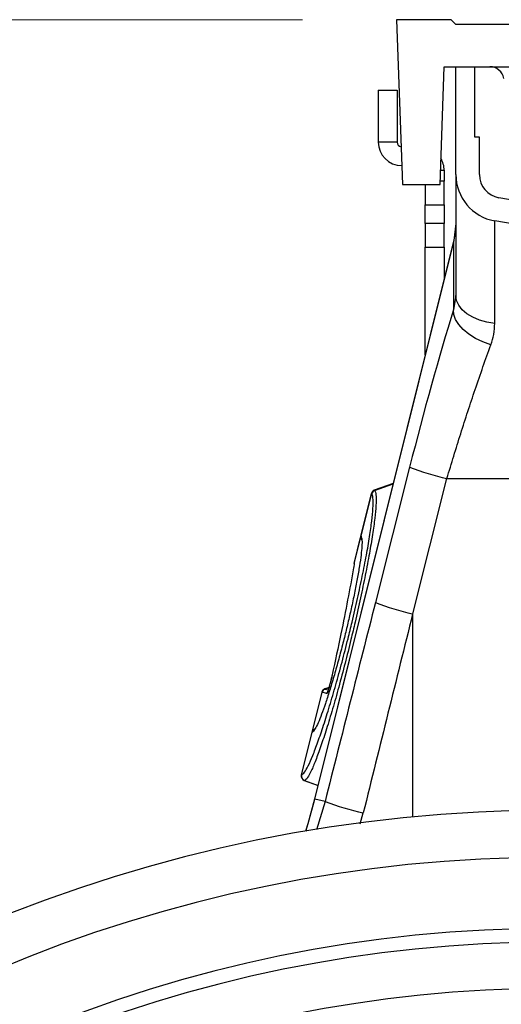
# Model space of a CAD drawing. Units: millimetres. Extents: x 1715 to 18436, y 649 to 7686.
# Drawn here: x 13177 to 13280, y 4119 to 4329 of the extents above; entities that cross this region are included whole.
import ezdxf

# ---------------------------------------------------------------- set-up
doc = ezdxf.new("R2010")
doc.units = ezdxf.units.MM
doc.layers.get('0').update_dxf_attribs({"linetype": 'CONTINUOUS'})
doc.layers.add('ACO_DIMS', color=8, linetype='CONTINUOUS')
doc.layers.add('ACO_DRAINAGE', color=7, linetype='CONTINUOUS')

# ---------------------------------------------------------------- blocks, each defined once
blk = doc.blocks.new('ACO_-_32830_-_LEFT')
at = {"layer": 'ACO_DRAINAGE', "linetype": 'Continuous'}
for p, q in [((-33.6, 1070), (-32.37, 1035)), ((-22, 1070), (-33.6, 1070)), ((-21, 1069), (-22, 1070)), ((21, 1069), (-21, 1069)), ((-24.37, 1035), (-23.5, 1060)), ((-23.5, 1060), (23.5, 1060)), ((-21, 1037.09), (-21, 1060)), ((-17, 1045), (-17, 1060)), ((-37.5, 1055), (-37.5, 1044)), ((-37.5, 1055), (-33.5, 1055)), ((-33.5, 1055), (-33.5, 1044)), ((-16, 1045), (-17, 1045)), ((-16, 1037.09), (-16, 1045)), ((-33.5, 1044), (-37.5, 1044)), ((-24.27, 1038), (-23.5, 1038)), ((-23.5, 1038), (-23.5, 1035.68)), ((-21, 1037.09), (-21, 1011.38)), ((-32.37, 1035), (-24.37, 1035)), ((-27.5, 1035), (-27.5, 1030.68)), ((-23.5, 1035.68), (-24.35, 1035.68)), ((-23.5, 1030.68), (-23.5, 1035.68)), ((0, 1030.08), (-11.87, 1032.17)), ((-27.5, 1030.68), (-23.5, 1030.68)), ((-27.5, 1026.66), (-27.5, 1030.68)), ((-23.5, 1030.68), (-23.5, 1026.66)), ((-23.5, 1026.66), (-27.5, 1026.66)), ((-27.5, 1026.66), (-27.5, 1021.66)), ((-23.5, 1021.66), (-23.5, 1026.66)), ((-21, 1026.68), (-21.45, 1023.05)), ((0, 1025), (-12.74, 1027.25)), ((-12.74, 1005.45), (-12.74, 1027.25)), ((-21.45, 1023.05), (-51.04, 904.36)), ((-51, 904.35), (-21.5, 1022.68)), ((-27.5, 1021.66), (-23.5, 1021.66)), ((-27.5, 998.77), (-27.5, 1021.66)), ((-23.5, 1021.66), (-23.5, 1014.82)), ((-21.45, 1023.05), (-21.5, 1022.68)), ((-21.5, 1022.68), (-21.5, 1008.36)), ((-21, 1011.38), (-21.5, 1008.36)), ((-20.85, 1010.33), (-21, 1011.38)), ((-20.4, 1009.32), (-20.85, 1010.33)), ((-19.66, 1008.37), (-20.4, 1009.32)), ((-21.45, 1007.35), (-21.5, 1008.36)), ((-21.08, 1006.29), (-21.45, 1007.35)), ((-18.66, 1007.51), (-19.66, 1008.37)), ((-17.43, 1006.77), (-18.66, 1007.51)), ((-16, 1006.17), (-17.43, 1006.77)), ((-20.41, 1005.21), (-21.08, 1006.29)), ((-19.46, 1004.16), (-20.41, 1005.21)), ((-14.42, 1005.72), (-16, 1006.17)), ((-12.74, 1005.45), (-14.42, 1005.72)), ((-18.25, 1003.17), (-19.46, 1004.16)), ((-16.84, 1002.27), (-18.25, 1003.17)), ((-15.26, 1001.5), (-16.84, 1002.27)), ((-13.57, 1000.87), (-15.26, 1001.5)), ((-30.83, 974.91), (-38.12, 946.13)), ((-34.31, 971.45), (-38.35, 969.98)), ((-34.31, 971.45), (-38.35, 969.98)), ((-38.3, 969.94), (-34.33, 971.38)), ((-30.19, 943.72), (-22.9, 972.5)), ((-22.9, 972.5), (0, 972.5)), ((-38.98, 969.28), (-41.22, 960.27)), ((-41.18, 960.22), (-38.93, 969.25)), ((-38.93, 969.24), (-38.93, 969.25)), ((-41.22, 960.27), (-42.63, 954.64)), ((-42.63, 954.42), (-41.25, 959.94)), ((-41.22, 960.27), (-41.18, 960.22)), ((-41.18, 960.22), (-41.17, 960.21)), ((-42.63, 954.42), (-42.66, 954.27)), ((-42.66, 954.27), (-42.66, 954.22)), ((-30.19, 900.55), (-30.19, 943.72)), ((-49.5, 927.06), (-51.64, 918.5)), ((-51.51, 918.8), (-49.45, 927.05)), ((-49.45, 927.05), (-49.45, 927.05)), ((-48.51, 926.77), (-49.45, 927.05)), ((-47.98, 928.08), (-48.87, 927.76)), ((-48.82, 927.74), (-47.99, 928.05)), ((-48.82, 927.74), (-48.15, 927.55)), ((-51.64, 918.5), (-53.88, 909.48)), ((-53.83, 909.49), (-51.58, 918.51)), ((-51.57, 918.52), (-51.58, 918.51)), ((-53.83, 909.49), (-53.82, 909.49)), ((-53.27, 908.31), (-50.32, 907.23)), ((-53.2, 908.31), (-50.32, 907.26)), ((-51.04, 904.36), (-52.46, 899.13)), ((-52.41, 899.18), (-51, 904.35)), ((-51.04, 904.36), (-51, 904.35)), ((-48.83, 903.81), (-51, 904.35)), ((-48.83, 903.81), (-50.61, 897.82)), ((-41.38, 899.1), (-40.69, 901.4)), ((-52.46, 899.13), (-52.95, 897.52)), ((-52.91, 897.52), (-52.41, 899.18))]:
    blk.add_line(p, q, dxfattribs=at)
for centre, radius, start, end in [((-13.77, 1057), 3, 10, 90), ((-32.5, 1044), 5, 180, 270), ((-32.5, 1044), 1, 180, 261.211), ((-28.5, 1038), 5, 0, 30.2387), ((-11, 1037.09), 10, 180, 260), ((-11, 1037.09), 5, 180, 260), ((-34.32, 1026.29), 13.32, 344.2346, 359.9865), ((-10.58, 1027.3), 56.17, 248.864, 257.325), ((-38.01, 969.04), 1, 110.0283, 165.9711), ((-37.95, 969), 1, 110.3232, 165.78), ((-37.96, 969), 1, 110.3229, 165.7905), ((-40.25, 960.03), 1, 166.0065, 214.5056), ((-40.22, 959.98), 0.994, 165.6573, 212.3362), ((-40.21, 959.97), 0.994, 165.6479, 206.0821), ((-40.21, 959.97), 0.993, 165.6315, 210.5516), ((-17.87, 998.52), 56.17, 248.864, 257.325), ((-48.53, 926.82), 1, 110.0237, 165.9756), ((-48.48, 926.81), 1, 110.2761, 166.026), ((-48.47, 926.81), 1, 110.2813, 166.0118), ((-47.53, 926.53), 1, 136.5155, 165.9874), ((-50.67, 918.25), 1, 108.292, 166.0226), ((-50.61, 918.28), 0.994, 110.0698, 166.3406), ((-50.6, 918.28), 0.994, 119.4236, 166.3303), ((-52.91, 909.24), 1, 165.9707, 250.0287), ((-52.86, 909.25), 1, 166.114, 249.6808), ((-52.85, 909.25), 1, 166.1284, 249.6702), ((0, 587), 315, 0, 180), ((-26.04, 965.83), 66.07, 249.8236, 257.1897), ((0, 587), 305, 0, 180), ((0, 587), 289.91, 0, 180), ((0, 587), 287, 91.5973, 180), ((0, 587), 277.16, 91.5973, 180)]:
    blk.add_arc(centre, radius, start, end, dxfattribs=at)
for centre, major_axis, ratio, start_param, end_param in [((-25.66, 972.03), (16.45, 65.45), 0.084778, 1.003741, 1.548116), ((-126.68, 409.3), (508.17, 2053.77), 0.021014, 1.311539, 1.332824), ((-117.02, 406.89), (498.2, 2053.77), 0.020648, 1.311348, 1.332633)]:
    blk.add_ellipse(centre, major_axis=major_axis, ratio=ratio, start_param=start_param, end_param=end_param, dxfattribs=at)
for points, knots in [([(-13.57, 1000.87), (-13.33, 1001.62), (-12.84, 1003.14), (-12.77, 1004.68), (-12.74, 1005.45)], [0, 0, 0, 0, 0.49439, 1, 1, 1, 1]), ([(-22.9, 972.5), (-22.42, 974.09), (-21.46, 977.29), (-19.97, 982.06), (-18.45, 986.78), (-16.87, 991.54), (-15.23, 996.29), (-14.13, 999.34), (-13.57, 1000.87)], [0, 0, 0, 0, 0.157894, 0.316877, 0.479269, 0.642829, 0.820643, 1, 1, 1, 1]), ([(-53.82, 909.49), (-53.62, 909.61), (-53.24, 909.84), (-52.41, 911.34), (-51.45, 913.5), (-50.35, 916.42), (-49.14, 919.97), (-47.86, 924.07), (-46.54, 928.6), (-45.21, 933.44), (-44.05, 937.95), (-42.94, 942.5), (-41.9, 947.01), (-40.87, 951.81), (-40.01, 956.25), (-39.32, 960.21), (-38.85, 963.56), (-38.59, 966.24), (-38.57, 968.12), (-38.72, 969), (-38.88, 969.19), (-38.93, 969.24)], [0, 0, 0, 0, 0.060145, 0.114858, 0.169569, 0.22415, 0.278731, 0.33337, 0.388008, 0.442643, 0.497278, 0.53577, 0.59108, 0.646392, 0.701906, 0.757422, 0.81283, 0.868239, 0.923649, 0.979059, 1, 1, 1, 1]), ([(-38.3, 969.94), (-38.3, 969.94), (-38.25, 969.9), (-38.1, 969.67), (-37.94, 968.8), (-37.97, 966.87), (-38.22, 964.13), (-38.69, 960.7), (-39.38, 956.62), (-40.24, 952.08), (-41.27, 947.13), (-42.31, 942.48), (-43.42, 937.8), (-44.58, 933.15), (-45.9, 928.17), (-47.23, 923.45), (-48.51, 919.22), (-49.72, 915.52), (-50.82, 912.51), (-51.78, 910.23), (-52.6, 908.73), (-53.02, 908.34), (-53.2, 908.31), (-53.2, 908.31)], [0, 0, 0, 0, 0.0000006, 0.0208853, 0.0753598, 0.1313966, 0.1858776, 0.2419207, 0.2965331, 0.3527312, 0.4071959, 0.4632519, 0.5017391, 0.5556315, 0.6110879, 0.6650348, 0.7205573, 0.7744864, 0.8299803, 0.8840585, 0.9396954, 0.9999994, 1, 1, 1, 1]), ([(-38.93, 969.25), (-38.94, 969.25), (-38.96, 969.27), (-38.98, 969.29), (-38.98, 969.28), (-38.98, 969.28)], [0, 0, 0, 0, 0.3222075, 0.9997297, 1, 1, 1, 1]), ([(-38.35, 969.98), (-38.34, 969.98), (-38.34, 969.97), (-38.31, 969.95), (-38.3, 969.94)], [0, 0, 0, 0, 0.677789, 1, 1, 1, 1]), ([(-38.3, 969.94), (-38.3, 969.94), (-38.3, 969.94), (-38.3, 969.94), (-38.3, 969.94)], [0, 0, 0, 0, 0.997121, 1, 1, 1, 1]), ([(-41.17, 960.21), (-41.09, 960), (-40.94, 959.62), (-40.97, 958.14), (-41.14, 956.31), (-41.48, 953.97), (-41.94, 951.23), (-42.54, 948.16), (-43.22, 944.97), (-43.96, 941.78), (-44.59, 939.19), (-45.28, 936.47), (-46.03, 933.64), (-46.96, 930.34), (-47.88, 927.3), (-48.75, 924.59), (-49.57, 922.3), (-50.29, 920.52), (-50.83, 919.39), (-51.07, 919.08), (-51.15, 918.97)], [0, 0, 0, 0, 0.07411, 0.133281, 0.192451, 0.251455, 0.310458, 0.369285, 0.428111, 0.479856, 0.5316, 0.558035, 0.616672, 0.675308, 0.73404, 0.792772, 0.851572, 0.910373, 0.969166, 1, 1, 1, 1]), ([(-41.09, 959.54), (-41.08, 959.53), (-41.06, 959.49), (-41.05, 959.46), (-41.05, 959.43)], [0, 0, 0, 0, 0.237992, 1, 1, 1, 1]), ([(-42.63, 954.42), (-42.64, 954.24), (-42.67, 953.99), (-42.73, 953.62), (-42.75, 953.51)], [0, 0, 0, 0, 0.71201, 1, 1, 1, 1]), ([(-42.62, 954.64), (-42.63, 954.62), (-42.64, 954.58), (-42.64, 954.54), (-42.65, 954.5), (-42.65, 954.49), (-42.65, 954.48), (-42.65, 954.48), (-42.65, 954.47), (-42.65, 954.47), (-42.65, 954.44), (-42.65, 954.31), (-42.66, 954.22)], [0, 0, 0, 0, 0.035874, 0.093505, 0.11326, 0.120805, 0.126481, 0.133785, 0.147166, 0.18307, 0.383829, 1, 1, 1, 1]), ([(-42.65, 954.47), (-42.65, 954.47), (-42.65, 954.47), (-42.65, 954.45), (-42.65, 954.45)], [0, 0, 0, 0, 0.683404, 1, 1, 1, 1]), ([(-42.62, 954.64), (-42.62, 954.65), (-42.62, 954.69), (-42.62, 954.54), (-42.63, 954.42)], [0, 0, 0, 0, 0.231292, 1, 1, 1, 1]), ([(-42.75, 953.51), (-43.16, 951.27), (-43.97, 946.81), (-45.49, 939.18), (-46.67, 933.68), (-47.31, 930.74)], [0, 0, 0, 0, 0.320447, 0.636808, 1, 1, 1, 1]), ([(-47.31, 930.74), (-47.42, 930.25), (-47.61, 929.42), (-47.91, 928.3), (-48.15, 927.51), (-48.34, 926.99), (-48.45, 926.78), (-48.49, 926.77), (-48.51, 926.77)], [0, 0, 0, 0, 0.273143, 0.462184, 0.620088, 0.778671, 0.921629, 1, 1, 1, 1]), ([(-47.32, 930.71), (-47.39, 930.38), (-47.54, 929.74), (-47.78, 928.8), (-48, 928.01), (-48.18, 927.46), (-48.28, 927.2), (-48.32, 927.11), (-48.31, 927.12), (-48.31, 927.12)], [0, 0, 0, 0, 0.2292009, 0.4394948, 0.6263745, 0.7922842, 0.9118392, 0.9851881, 1, 1, 1, 1]), ([(-49.45, 927.05), (-49.46, 927.05), (-49.49, 927.06), (-49.51, 927.06), (-49.5, 927.06), (-49.5, 927.06)], [0, 0, 0, 0, 0.38078, 0.999803, 1, 1, 1, 1]), ([(-48.87, 927.76), (-48.87, 927.76), (-48.87, 927.76), (-48.84, 927.75), (-48.83, 927.75)], [0, 0, 0, 0, 0.619114, 1, 1, 1, 1]), ([(-48.83, 927.75), (-48.82, 927.75), (-48.82, 927.74), (-48.82, 927.74), (-48.82, 927.74)], [0, 0, 0, 0, 0.998733, 1, 1, 1, 1]), ([(-51.15, 918.97), (-51.23, 918.84), (-51.4, 918.59), (-51.51, 918.54), (-51.57, 918.52)], [0, 0, 0, 0, 0.4965757, 1, 1, 1, 1]), ([(-51, 919.28), (-51.03, 919.24), (-51.1, 919.13), (-51.1, 919.14), (-51.1, 919.14)], [0, 0, 0, 0, 0.388052, 1, 1, 1, 1]), ([(-51.58, 918.51), (-51.59, 918.51), (-51.63, 918.5), (-51.63, 918.5), (-51.64, 918.5)], [0, 0, 0, 0, 0.447513, 1, 1, 1, 1]), ([(-53.88, 909.48), (-53.88, 909.48), (-53.87, 909.48), (-53.83, 909.49), (-53.83, 909.49)], [0, 0, 0, 0, 0.823696, 1, 1, 1, 1]), ([(-53.2, 908.31), (-53.21, 908.31), (-53.24, 908.3), (-53.25, 908.3), (-53.26, 908.3)], [0, 0, 0, 0, 0.176219, 1, 1, 1, 1]), ([(-53.2, 908.31), (-53.2, 908.31), (-53.2, 908.31), (-53.2, 908.31), (-53.2, 908.31)], [0, 0, 0, 0, 0.0009997, 1, 1, 1, 1])]:
    blk.add_open_spline(points, degree=3, knots=knots, dxfattribs=at)
blk = doc.blocks.new('Z$W@#1F6436CF')
at = {"layer": 'ACO_DIMS', "color": 7, "linetype": 'Continuous', "lineweight": 0}
blk.add_line((884.17, 3679.92), (346.86, 3679.92), dxfattribs=at)
at = {"color": 7, "linetype": 'Continuous', "lineweight": 0}
blk.add_blockref('ACO_-_32830_-_LEFT', (937.76, 2609.92), dxfattribs=at)

msp = doc.modelspace()

# ---------------------------------------------------------------- block references
msp.add_blockref('Z$W@#1F6436CF', (12353.3, 648.66))

doc.saveas('drawing.dxf')
